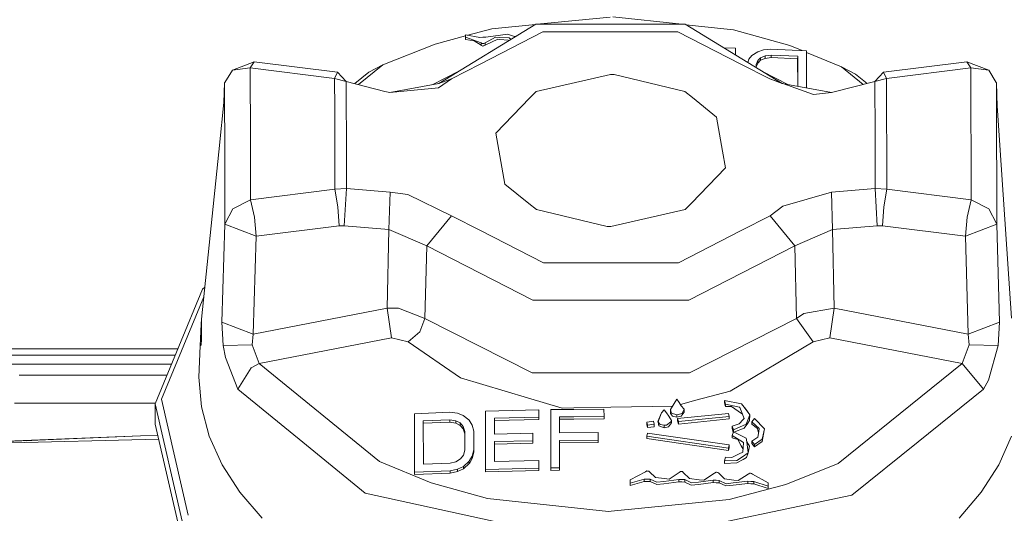
# Model space of a CAD drawing. Units: millimetres. Extents: x 645 to 10640, y -345 to 3742.
# Drawn here: x 3747 to 3827, y 1209 to 1249 of the extents above; entities that cross this region are included whole.
import ezdxf

# ---------------------------------------------------------------- set-up
doc = ezdxf.new("R2010")
doc.units = ezdxf.units.MM
doc.layers.add('1', color=7, linetype='Continuous', true_color=0xffffff)
doc.styles.add('blockfont', font='simplex.shx')
doc.dimstyles.get("Standard").update_dxf_attribs({"dimtxt": 0.18, "dimasz": 0.18, "dimexe": 0.18, "dimexo": 0.0625, "dimgap": 0.09, "dimtad": 0, "dimtih": 1, "dimtoh": 1, "dimdec": 4, "dimzin": 0, "dimdsep": 46, "dimtxsty": 'Standard', "dimcen": 0.09, "dimadec": 0, "dimazin": 0, "dimtfac": 1, "dimtdec": 4, "dimtofl": 0, "dimtmove": 0, "dimatfit": 3, "dimfxl": 1, "dimtolj": 1, "dimtzin": 0, "dimarcsym": 0})

# ---------------------------------------------------------------- blocks, each defined once
blk = doc.blocks.new('_U4')
at = {"layer": '1', "color": 18, "lineweight": 13}
for p, q in [((4820, 1400), (4820, 143)), ((2000, 290.989321), (2000, 143)), ((2000, 145), (3280.166667, 145)), ((4820, 145), (3441.604167, 145)), ((3306.666667, 70), (3281.666667, 70)), ((3281.666667, 70), (3281.666667, -23.75)), ((3538.333333, 70), (3513.333333, 70)), ((3538.333333, -23.75), (3538.333333, 70)), ((3281.666667, -23.75), (3306.666667, -23.75)), ((3513.333333, -23.75), (3538.333333, -23.75))]:
    blk.add_line(p, q, dxfattribs=at)
at = {"layer": '1', "color": 18, "lineweight": 70}
for points in [[(2000, 145), (2049.999951, 158.39746), (2050.000049, 131.60254)], [(4820, 145), (4770.000049, 131.60254), (4769.999951, 158.39746)]]:
    blk.add_solid(points, dxfattribs=at)
at = {"layer": '1', "color": 18, "linetype": 'Continuous', "lineweight": 13, "char_height": 50, "attachment_point": 7, "line_spacing_factor": 0.903614, "style": 'blockfont'}
for s, insert in [('\\W1.2996;111', (3284.316667, 106.104167)), ('\\W1.1591;2820', (3306.191667, -15.770833))]:
    blk.add_mtext(s, dxfattribs=dict(at, insert=insert))

msp = doc.modelspace()

# ---------------------------------------------------------------- linework, layer by layer
at = {"layer": '1', "color": 18, "linetype": 'Continuous', "lineweight": 13}
for p, q in [((3780.955113, 1243.745694), (3788.776673, 1248.521934)), ((3785.224475, 1248.156796), (3788.754836, 1248.508599)), ((3800.849236, 1248.521934), (3788.776673, 1248.521934)), ((3788.888654, 1248.521934), (3794.780291, 1249.10904)), ((3800.588734, 1248.521934), (3794.995583, 1249.130497)), ((3808.687247, 1243.745694), (3800.849236, 1248.521934)), ((3804.748811, 1248.069296), (3800.90586, 1248.487429)), ((3783.099982, 1247.58748), (3780.645646, 1246.929775)), ((3783.099688, 1247.483263), (3783.099927, 1247.678767)), ((3783.099927, 1247.678767), (3783.100404, 1247.479568)), ((3784.256018, 1247.46419), (3783.099927, 1247.678767)), ((3785.224475, 1248.156796), (3783.301215, 1247.641406)), ((3784.289397, 1245.301137), (3789.363898, 1247.907291)), ((3785.936869, 1247.645865), (3784.739054, 1247.47921)), ((3786.484517, 1247.722159), (3785.936869, 1247.645865)), ((3787.050284, 1247.541318), (3786.484517, 1247.722159)), ((3789.363898, 1247.907291), (3794.815577, 1247.907291)), ((3794.815577, 1247.907291), (3800.267018, 1247.907291)), ((3800.267018, 1247.907291), (3805.352248, 1245.301137)), ((3809.305943, 1246.801386), (3804.748811, 1248.069296)), ((3776.429213, 1245.247135), (3780.645646, 1246.929775)), ((3783.099688, 1247.483263), (3783.100045, 1247.483197)), ((3783.099688, 1247.483263), (3783.099927, 1247.383843)), ((3783.100165, 1247.284184), (3783.099927, 1247.383843)), ((3783.100165, 1247.284184), (3783.100404, 1247.479568)), ((3783.100165, 1247.284184), (3783.798493, 1247.198711)), ((3783.100404, 1247.479568), (3784.367837, 1247.022639)), ((3784.367598, 1246.827255), (3783.798493, 1247.198711)), ((3784.256018, 1247.46419), (3784.499205, 1247.4717)), ((3784.367598, 1246.827255), (3784.367837, 1247.022639)), ((3784.367598, 1246.827255), (3784.372844, 1246.820221)), ((3784.367837, 1247.022639), (3784.446753, 1246.971975)), ((3784.510649, 1246.766577), (3784.372844, 1246.820221)), ((3784.535207, 1246.968994), (3784.446753, 1246.971975)), ((3784.739054, 1247.47921), (3784.499205, 1247.4717)), ((3784.526862, 1246.772418), (3784.700907, 1246.836076)), ((3784.535207, 1246.968994), (3784.585513, 1246.967206)), ((3784.701384, 1247.031341), (3784.585513, 1246.967206)), ((3785.70608, 1247.320066), (3784.700907, 1246.836076)), ((3784.700907, 1246.836076), (3784.701384, 1247.031341)), ((3785.516299, 1247.485767), (3784.701384, 1247.031341)), ((3785.877265, 1247.463951), (3785.516299, 1247.485767)), ((3785.885133, 1247.305403), (3785.70608, 1247.320066)), ((3786.624945, 1247.418652), (3785.877265, 1247.463951)), ((3785.885133, 1247.305403), (3786.539353, 1247.251878)), ((3786.616349, 1247.202731), (3786.539353, 1247.251878)), ((3786.786403, 1247.306574), (3786.624945, 1247.418652)), ((3787.175445, 1247.544143), (3787.050284, 1247.541318)), ((3809.305943, 1246.801386), (3810.296383, 1246.394381)), ((3784.526862, 1246.772418), (3784.510649, 1246.766577)), ((3804.916419, 1246.604452), (3803.958007, 1246.627546)), ((3804.917793, 1246.042682), (3804.916419, 1246.604452)), ((3805.99574, 1245.692025), (3806.234397, 1246.003876)), ((3806.234397, 1246.003876), (3806.712188, 1246.305952)), ((3806.712188, 1246.305952), (3807.190694, 1246.447454)), ((3807.190694, 1246.447454), (3807.788886, 1246.503959)), ((3807.790078, 1246.026168), (3807.311572, 1245.964775)), ((3807.788886, 1246.503959), (3810.661353, 1246.378432)), ((3807.790078, 1246.026168), (3807.78984, 1245.830903)), ((3809.944428, 1245.934377), (3807.790078, 1246.026168)), ((3810.661353, 1246.378432), (3810.668708, 1243.37207)), ((3810.661681, 1246.244267), (3813.492574, 1245.080958)), ((3764.265574, 1244.801412), (3766.028441, 1245.482455)), ((3765.709437, 1244.999895), (3766.028441, 1245.482455)), ((3766.028441, 1245.482455), (3772.770203, 1244.643936)), ((3774.453303, 1243.652212), (3776.429213, 1245.247135)), ((3775.303639, 1244.652996), (3776.429213, 1245.247135)), ((3781.959571, 1244.104753), (3784.289397, 1245.301137)), ((3805.352248, 1245.301137), (3807.686843, 1244.104753)), ((3805.918331, 1245.432986), (3805.99574, 1245.692025)), ((3806.714095, 1245.586763), (3806.595124, 1245.269904)), ((3806.595124, 1245.269904), (3806.595762, 1245.02018)), ((3806.595618, 1245.076708), (3806.713856, 1245.391617)), ((3806.952513, 1245.623122), (3806.713856, 1245.391617)), ((3806.714095, 1245.586763), (3806.713856, 1245.391617)), ((3806.952752, 1245.818386), (3806.714095, 1245.586763)), ((3806.952752, 1245.818386), (3806.952513, 1245.623122)), ((3807.311333, 1245.769511), (3806.952513, 1245.623122)), ((3807.311572, 1245.964775), (3806.952752, 1245.818386)), ((3807.311572, 1245.964775), (3807.311333, 1245.769511)), ((3807.78984, 1245.830903), (3807.311333, 1245.769511)), ((3809.94419, 1245.739112), (3807.78984, 1245.830903)), ((3809.944428, 1245.934377), (3809.94419, 1245.739112)), ((3809.949642, 1243.507657), (3809.94419, 1245.739112)), ((3809.950357, 1243.507523), (3809.944428, 1245.934377)), ((3816.878356, 1244.643936), (3823.61678, 1245.482455)), ((3823.61678, 1245.482455), (3825.382508, 1244.801412)), ((3823.940791, 1244.999895), (3823.61678, 1245.482455)), ((3764.265574, 1244.801412), (3763.650454, 1243.8202)), ((3765.709437, 1244.999895), (3764.265574, 1244.801412)), ((3772.52654, 1244.15196), (3765.709437, 1244.999895)), ((3765.721349, 1239.141385), (3765.709437, 1244.999895)), ((3772.52654, 1244.15196), (3772.770203, 1244.643936)), ((3772.770203, 1244.643936), (3773.464955, 1243.908296)), ((3775.303639, 1244.652996), (3774.158446, 1243.728611)), ((3780.471555, 1243.654257), (3782.570661, 1244.732229)), ((3794.821538, 1244.461904), (3788.810529, 1243.084202)), ((3795.120038, 1244.458924), (3794.821538, 1244.461904)), ((3795.120038, 1244.458924), (3800.837792, 1243.084441)), ((3807.100336, 1244.712709), (3809.161899, 1243.656194)), ((3813.492574, 1245.080958), (3815.233028, 1243.660612)), ((3814.630545, 1244.476686), (3813.492574, 1245.080958)), ((3814.630545, 1244.476686), (3815.554869, 1243.74399)), ((3816.189088, 1243.908296), (3816.878356, 1244.643936)), ((3817.127265, 1244.15196), (3816.878356, 1244.643936)), ((3817.127265, 1244.15196), (3823.940791, 1244.999895)), ((3823.940791, 1244.999895), (3825.382508, 1244.801412)), ((3823.962487, 1234.329591), (3823.940791, 1244.999895)), ((3825.993813, 1243.8202), (3825.382508, 1244.801412)), ((3763.630666, 1243.78861), (3763.576291, 1242.183991)), ((3763.630666, 1243.78861), (3763.650454, 1243.8202)), ((3763.632811, 1242.729554), (3763.630666, 1243.78861)), ((3772.52654, 1244.15196), (3773.464955, 1243.908296)), ((3772.531719, 1241.620143), (3772.52654, 1244.15196)), ((3773.464955, 1243.908296), (3773.468914, 1241.961239)), ((3773.464955, 1243.908296), (3776.592181, 1243.098024)), ((3776.987828, 1242.99551), (3780.955113, 1243.745694)), ((3780.915536, 1243.38151), (3781.959571, 1244.104753)), ((3780.955113, 1243.745694), (3781.959571, 1244.104753)), ((3807.686843, 1244.104753), (3811.219252, 1242.836485)), ((3808.687247, 1243.745694), (3807.686843, 1244.104753)), ((3808.687247, 1243.745694), (3812.665738, 1242.99551)), ((3816.189088, 1243.908296), (3812.665738, 1242.99551)), ((3817.127265, 1244.15196), (3816.189088, 1243.908296)), ((3816.189088, 1243.908296), (3816.197909, 1239.570031)), ((3817.145385, 1235.177527), (3817.127265, 1244.15196)), ((3826.013364, 1243.78861), (3825.993813, 1243.8202)), ((3826.071899, 1241.884815), (3826.013364, 1243.78861)), ((3826.015509, 1242.729554), (3826.013364, 1243.78861)), ((3776.592215, 1243.098015), (3776.987828, 1242.99551)), ((3776.987828, 1242.99551), (3780.915536, 1243.38151)), ((3788.810529, 1243.084202), (3788.310088, 1242.566715)), ((3801.443137, 1242.594133), (3800.837792, 1243.084441)), ((3811.219252, 1242.836485), (3812.665738, 1242.99551)), ((3763.632811, 1242.729554), (3763.164673, 1238.210836)), ((3763.632811, 1242.729554), (3763.641701, 1238.384459)), ((3788.310088, 1242.566715), (3785.542763, 1239.7045)), ((3803.394593, 1241.013537), (3801.443137, 1242.594133)), ((3826.015509, 1242.729554), (3826.036729, 1232.357512)), ((3827.215947, 1224.746595), (3826.015509, 1242.729554)), ((3772.544898, 1235.177527), (3772.531719, 1241.620086)), ((3773.468914, 1241.961204), (3773.473777, 1239.570031)), ((3803.882874, 1238.270769), (3803.394593, 1241.013537)), ((3785.542763, 1239.7045), (3785.785235, 1238.342414)), ((3765.731133, 1234.329591), (3765.721349, 1239.141362)), ((3773.482598, 1235.231767), (3773.473777, 1239.570031)), ((3816.206731, 1235.231767), (3816.197909, 1239.570031)), ((3763.164672, 1238.210823), (3761.760987, 1224.661718)), ((3763.641701, 1238.384444), (3763.654031, 1232.357512)), ((3785.785235, 1238.342414), (3786.273516, 1235.599647)), ((3803.882874, 1238.270769), (3804.125346, 1236.908684)), ((3801.358022, 1234.046469), (3804.125346, 1236.908684)), ((3765.731133, 1234.329591), (3772.544898, 1235.177527)), ((3773.482598, 1235.231767), (3772.544898, 1235.177527)), ((3772.792138, 1233.75989), (3772.544898, 1235.177527)), ((3773.309745, 1232.213626), (3773.482598, 1235.231767)), ((3773.482598, 1235.231767), (3777.004279, 1234.946261)), ((3776.918925, 1231.918226), (3777.004279, 1234.946261)), ((3777.004279, 1234.946261), (3778.450049, 1234.748016)), ((3786.273516, 1235.599647), (3788.224972, 1234.019051)), ((3812.682189, 1234.946261), (3808.753527, 1233.816157)), ((3812.682189, 1234.946261), (3816.206731, 1235.231767)), ((3812.768973, 1231.918226), (3812.682189, 1234.946261)), ((3816.206731, 1235.231767), (3817.145385, 1235.177527)), ((3816.381253, 1232.213626), (3816.206731, 1235.231767)), ((3816.900529, 1233.75989), (3817.145385, 1235.177527)), ((3823.962487, 1234.329591), (3817.145385, 1235.177527)), ((3765.731133, 1234.329591), (3764.288224, 1233.602295)), ((3766.053714, 1232.921253), (3765.731133, 1234.329591)), ((3781.981982, 1233.037482), (3778.450049, 1234.748016)), ((3823.642291, 1232.921253), (3823.962487, 1234.329591)), ((3825.405158, 1233.602295), (3823.962487, 1234.329591)), ((3764.288224, 1233.602295), (3763.673581, 1232.396255)), ((3772.899426, 1232.212315), (3772.792138, 1233.75989)), ((3788.224972, 1234.019051), (3788.830317, 1233.528743)), ((3794.548072, 1232.15426), (3788.830317, 1233.528743)), ((3794.846572, 1232.15128), (3800.857581, 1233.528982)), ((3800.857581, 1233.528982), (3801.358022, 1234.046469)), ((3807.709254, 1233.037482), (3808.753527, 1233.816157)), ((3816.79181, 1232.212315), (3816.900529, 1233.75989)), ((3826.007403, 1232.415328), (3825.405158, 1233.602295)), ((3766.194142, 1231.377731), (3766.053714, 1232.921253)), ((3780.979193, 1231.816182), (3781.981982, 1233.037482)), ((3781.981982, 1233.037482), (3784.316577, 1231.841097)), ((3805.379428, 1231.841097), (3807.709254, 1233.037482)), ((3808.711566, 1231.816182), (3807.709254, 1233.037482)), ((3823.500432, 1231.377731), (3823.642291, 1232.921253)), ((3763.40536, 1224.430452), (3763.654031, 1232.357512)), ((3763.654031, 1232.357512), (3763.673581, 1232.396255)), ((3763.654031, 1232.357512), (3766.194142, 1231.377731)), ((3766.194142, 1231.377731), (3772.899426, 1232.212315)), ((3773.309745, 1232.213626), (3772.899426, 1232.212315)), ((3773.309745, 1232.213626), (3776.918925, 1231.918226)), ((3776.769913, 1225.551615), (3776.918925, 1231.918226)), ((3776.918925, 1231.918226), (3779.976643, 1230.594764)), ((3780.979193, 1231.816182), (3779.976643, 1230.594764)), ((3789.401807, 1229.235063), (3784.316577, 1231.841097)), ((3794.548072, 1232.15426), (3794.846572, 1232.15128)), ((3805.379428, 1231.841097), (3800.304927, 1229.235063)), ((3809.713639, 1230.594764), (3808.711566, 1231.816182)), ((3809.713639, 1230.594764), (3812.768973, 1231.918226)), ((3812.768973, 1231.918226), (3816.381253, 1232.213626)), ((3812.900819, 1225.551615), (3812.768973, 1231.918226)), ((3816.381253, 1232.213626), (3816.79181, 1232.212315)), ((3823.500432, 1231.377731), (3816.79181, 1232.212315)), ((3826.036729, 1232.357512), (3823.500432, 1231.377731)), ((3826.036729, 1232.357512), (3826.007403, 1232.415328)), ((3826.036729, 1232.357512), (3826.26418, 1224.430452)), ((3765.944041, 1223.465691), (3766.194142, 1231.377731)), ((3823.729552, 1223.465691), (3823.500432, 1231.377731)), ((3779.829301, 1224.722753), (3779.976643, 1230.594764)), ((3779.976643, 1230.594764), (3788.552798, 1226.199637)), ((3809.713639, 1230.594764), (3801.155127, 1226.199637)), ((3809.845008, 1224.722753), (3809.713639, 1230.594764)), ((3794.853247, 1229.235063), (3789.401807, 1229.235063)), ((3800.304927, 1229.235063), (3794.853247, 1229.235063)), ((3758.029975, 1217.818151), (3761.84801, 1227.10074)), ((3761.84801, 1227.10074), (3762.029046, 1227.249164)), ((3758.537806, 1218.187461), (3761.949618, 1226.482488)), ((3788.552798, 1226.199637), (3791.85139, 1226.199637)), ((3791.851428, 1226.199637), (3794.853963, 1226.199637)), ((3794.853963, 1226.199637), (3796.524968, 1226.199637)), ((3796.524991, 1226.199637), (3801.155127, 1226.199637)), ((3765.944041, 1223.465691), (3776.769913, 1225.551615)), ((3776.769913, 1225.551615), (3777.678765, 1225.562225)), ((3777.134694, 1223.156462), (3776.769913, 1225.551615)), ((3779.829301, 1224.722753), (3777.678765, 1225.562225)), ((3812.900819, 1225.551615), (3810.430087, 1225.132118)), ((3812.536515, 1223.156462), (3812.900819, 1225.551615)), ((3823.729552, 1223.465691), (3812.900819, 1225.551615)), ((3761.760987, 1224.661718), (3761.743106, 1224.283467)), ((3761.760987, 1224.661718), (3761.76051, 1224.283467)), ((3761.763371, 1224.374781), (3761.760987, 1224.661718)), ((3779.420413, 1223.652134), (3779.829301, 1224.722753)), ((3779.829301, 1224.722753), (3788.500823, 1220.326433)), ((3809.845008, 1224.722753), (3801.191367, 1220.326433)), ((3810.430087, 1225.132118), (3809.845008, 1224.722753)), ((3810.522832, 1223.772774), (3809.845008, 1224.722753)), ((3761.743106, 1224.283467), (3761.67468, 1222.508202)), ((3761.743106, 1224.283467), (3761.76051, 1224.283467)), ((3761.76051, 1224.283467), (3761.76069, 1222.947738)), ((3761.763371, 1224.374781), (3761.764325, 1223.025213)), ((3763.40536, 1224.430452), (3763.522185, 1222.538958)), ((3763.40536, 1224.430452), (3765.944041, 1223.465691)), ((3810.522832, 1223.772774), (3811.200894, 1222.822914)), ((3826.26418, 1224.430452), (3823.729552, 1223.465691)), ((3826.144732, 1222.538958), (3826.26418, 1224.430452)), ((3761.764325, 1223.025213), (3761.744059, 1222.593317)), ((3765.85678, 1222.590576), (3765.944041, 1223.465691)), ((3766.43566, 1221.079598), (3777.134694, 1223.156462)), ((3777.134694, 1223.156462), (3778.472222, 1222.822914)), ((3779.420413, 1223.652134), (3778.472222, 1222.822914)), ((3812.536515, 1223.156462), (3811.200894, 1222.822914)), ((3823.23841, 1221.079598), (3812.536515, 1223.156462)), ((3823.815621, 1222.590576), (3823.729552, 1223.465691)), ((3759.861718, 1222.271571), (3726.722754, 1222.271571)), ((3761.555709, 1219.971428), (3761.67468, 1222.508202)), ((3761.67468, 1222.508202), (3761.744059, 1222.593317)), ((3763.522185, 1222.538958), (3765.85678, 1222.590576)), ((3763.522185, 1222.538958), (3763.695515, 1221.575508)), ((3766.43566, 1221.079598), (3765.85678, 1222.590576)), ((3778.472222, 1222.822914), (3782.688416, 1219.91838)), ((3811.200894, 1222.822914), (3804.488219, 1218.843231)), ((3823.815621, 1222.590576), (3823.23841, 1221.079598)), ((3826.144732, 1222.538958), (3823.815621, 1222.590576)), ((3825.376786, 1219.739685), (3826.144732, 1222.538958)), ((3759.647447, 1221.750627), (3726.722754, 1221.750627)), ((3763.695515, 1221.575508), (3764.699734, 1219.009409)), ((3747.685469, 1221.015821), (3736.453093, 1221.015821)), ((3747.685469, 1221.015821), (3759.345213, 1221.015821)), ((3764.699734, 1219.009409), (3765.792168, 1220.735321)), ((3766.43566, 1221.079598), (3765.792168, 1220.735321)), ((3766.43566, 1221.079598), (3776.148833, 1213.152776)), ((3823.23841, 1221.079598), (3813.212193, 1212.986718)), ((3824.971713, 1219.009409), (3823.23841, 1221.079598)), ((3747.041739, 1220.126758), (3758.979531, 1220.126758)), ((3761.76957, 1217.568646), (3761.555709, 1219.971428)), ((3782.688416, 1219.91838), (3788.123883, 1218.305836)), ((3788.500823, 1220.326433), (3791.860397, 1220.326433)), ((3791.860421, 1220.326433), (3794.846095, 1220.326433)), ((3794.846095, 1220.326433), (3796.533942, 1220.326433)), ((3796.534113, 1220.326433), (3801.191367, 1220.326433)), ((3824.971713, 1219.009409), (3825.376786, 1219.739685)), ((3769.952811, 1214.722524), (3764.699734, 1219.009409)), ((3824.971713, 1219.009409), (3819.694794, 1214.749942)), ((3760.696925, 1208.813916), (3758.537806, 1218.187461)), ((3788.123883, 1218.305836), (3790.918149, 1217.476855)), ((3800.180711, 1218.182574), (3799.68027, 1217.368374)), ((3800.180711, 1218.182574), (3800.357856, 1217.924605)), ((3801.718749, 1218.100915), (3804.488219, 1218.843231)), ((3746.662654, 1217.873345), (3750.594414, 1217.873345)), ((3750.594414, 1217.873345), (3755.012072, 1217.873345)), ((3755.012072, 1217.873345), (3758.052677, 1217.873345)), ((3758.027591, 1216.16889), (3758.029975, 1217.818151)), ((3760.219373, 1208.313594), (3758.029975, 1217.818151)), ((3761.76957, 1217.568646), (3762.398995, 1215.196142)), ((3789.984978, 1217.155586), (3789.985217, 1217.350254)), ((3791.864937, 1217.365595), (3789.985217, 1217.350254)), ((3789.993323, 1212.627659), (3789.985217, 1217.350254)), ((3791.86474, 1217.494346), (3790.918149, 1217.476855)), ((3794.847049, 1217.549453), (3791.864758, 1217.494346)), ((3794.294394, 1217.385421), (3791.864955, 1217.365595)), ((3794.294394, 1217.385421), (3794.295586, 1216.789971)), ((3794.847049, 1217.549453), (3799.848444, 1217.641988)), ((3799.65619, 1217.329035), (3799.68027, 1217.368374)), ((3800.357856, 1217.924605), (3800.359048, 1217.922817)), ((3800.359048, 1217.922817), (3800.537146, 1217.663656)), ((3801.718749, 1218.100915), (3800.467281, 1217.76532)), ((3800.537146, 1217.663656), (3800.763882, 1217.373619)), ((3800.763882, 1217.373619), (3800.683535, 1217.21519)), ((3800.763882, 1217.373619), (3800.766743, 1217.131625)), ((3804.019011, 1217.890153), (3804.01925, 1218.084822)), ((3804.019011, 1217.890153), (3804.10961, 1217.596898)), ((3805.412568, 1217.826257), (3804.01925, 1218.084822)), ((3804.109849, 1217.791567), (3804.01925, 1218.084822)), ((3804.10961, 1217.596898), (3804.109849, 1217.791567)), ((3804.599799, 1217.590103), (3804.10961, 1217.596898)), ((3805.251635, 1217.538247), (3804.109849, 1217.791567)), ((3805.13934, 1217.219005), (3804.599799, 1217.590103)), ((3805.251635, 1217.538247), (3805.261649, 1217.513571)), ((3805.261649, 1217.513571), (3805.619515, 1216.635237)), ((3805.510319, 1217.695127), (3805.412568, 1217.826257)), ((3806.081094, 1216.929565), (3805.510319, 1217.695127)), ((3805.7454, 1217.384825), (3805.510319, 1217.695127)), ((3805.7454, 1217.384825), (3806.081094, 1216.929565)), ((3778.972424, 1216.810832), (3778.972663, 1217.005859)), ((3778.972424, 1216.810832), (3778.972988, 1216.810857)), ((3778.972424, 1216.810832), (3778.976477, 1214.464078)), ((3781.845607, 1217.131028), (3778.972663, 1217.005859)), ((3778.980531, 1212.28231), (3778.972663, 1217.005859)), ((3781.845607, 1217.131028), (3782.444276, 1217.054854)), ((3782.444276, 1217.054854), (3782.923497, 1216.874013)), ((3782.923497, 1216.874013), (3783.361323, 1216.52643)), ((3784.718074, 1217.036496), (3784.71855, 1217.231283)), ((3784.718853, 1217.036514), (3784.718074, 1217.036496)), ((3784.72618, 1212.313066), (3784.718074, 1217.036496)), ((3789.027728, 1217.334876), (3784.71855, 1217.231283)), ((3784.71855, 1217.231283), (3784.726418, 1212.508331)), ((3785.437621, 1216.656933), (3789.028682, 1216.739307)), ((3785.437621, 1216.656933), (3785.440005, 1215.359102)), ((3789.027728, 1217.334876), (3789.028682, 1216.739307)), ((3789.028443, 1216.544638), (3789.028682, 1216.739307)), ((3789.984978, 1217.155586), (3789.985528, 1217.15559)), ((3789.993085, 1212.432514), (3789.984978, 1217.155586)), ((3790.704526, 1216.764579), (3791.865846, 1216.772791)), ((3790.704526, 1216.764579), (3790.706671, 1215.466867)), ((3790.704848, 1216.569795), (3791.866145, 1216.578045)), ((3791.865863, 1216.772791), (3794.295586, 1216.789971)), ((3791.866161, 1216.578046), (3794.29511, 1216.595302)), ((3794.29511, 1216.595302), (3794.295586, 1216.789971)), ((3798.654832, 1216.376076), (3798.944033, 1217.095504)), ((3798.728026, 1216.510067), (3798.944033, 1217.095504)), ((3799.16624, 1217.339883), (3798.944033, 1217.095504)), ((3799.340285, 1217.085729), (3799.16624, 1217.339883)), ((3799.345769, 1217.077742), (3799.340285, 1217.085729)), ((3799.522675, 1216.819296), (3799.345769, 1217.077742)), ((3799.522675, 1216.819296), (3799.751796, 1216.479311)), ((3799.65619, 1217.329035), (3799.661435, 1217.036376)), ((3799.751319, 1217.064271), (3799.65619, 1217.329035)), ((3799.661435, 1217.036376), (3799.818314, 1216.818819)), ((3799.751319, 1217.064271), (3800.182856, 1216.930518)), ((3799.818314, 1216.818819), (3800.182618, 1216.73585)), ((3800.182856, 1216.930518), (3800.182618, 1216.73585)), ((3800.182618, 1216.73585), (3800.522841, 1216.807614)), ((3800.182856, 1216.930518), (3800.597943, 1217.046032)), ((3800.246037, 1216.432104), (3800.246276, 1216.626892)), ((3800.246276, 1216.626892), (3804.347552, 1217.046151)), ((3800.32257, 1216.379175), (3800.246276, 1216.626892)), ((3804.409541, 1216.602216), (3800.322093, 1216.184388)), ((3800.32257, 1216.379175), (3804.409779, 1216.797004)), ((3800.686635, 1217.02529), (3800.522841, 1216.807614)), ((3800.683535, 1217.21519), (3800.597943, 1217.046032)), ((3800.686635, 1217.02529), (3800.766743, 1217.131625)), ((3804.347552, 1217.046151), (3804.409779, 1216.797004)), ((3804.409541, 1216.602216), (3804.409779, 1216.797004)), ((3805.13934, 1217.219005), (3805.476033, 1216.987394)), ((3805.551804, 1216.560254), (3805.221833, 1216.194878)), ((3805.619515, 1216.635237), (3805.551804, 1216.560254)), ((3805.578466, 1216.58978), (3805.594813, 1216.695866)), ((3805.893458, 1216.446648), (3806.081094, 1216.929565)), ((3806.064881, 1216.473351), (3806.081094, 1216.929565)), ((3806.242026, 1216.374646), (3806.453503, 1216.627131)), ((3807.267226, 1215.807805), (3806.453503, 1216.627131)), ((3760.216988, 1206.664334), (3758.027591, 1216.16889)), ((3781.84656, 1216.535459), (3779.691972, 1216.443906)), ((3779.697932, 1212.926517), (3779.691972, 1216.443906)), ((3781.846322, 1216.340552), (3779.692302, 1216.248904)), ((3781.84656, 1216.535459), (3781.846322, 1216.340552)), ((3781.846322, 1216.340552), (3782.325305, 1216.259489)), ((3782.325543, 1216.454397), (3781.84656, 1216.535459)), ((3782.325543, 1216.454397), (3782.325305, 1216.259489)), ((3782.325305, 1216.259489), (3782.68484, 1216.073761)), ((3782.685078, 1216.268668), (3782.325543, 1216.454397)), ((3782.685078, 1216.268668), (3782.68484, 1216.073761)), ((3782.924689, 1215.783367), (3782.68484, 1216.073761)), ((3782.924927, 1215.978275), (3782.685078, 1216.268668)), ((3782.924927, 1215.978275), (3782.924689, 1215.783367)), ((3782.924689, 1215.783367), (3783.04509, 1215.38795)), ((3783.045329, 1215.582857), (3782.924927, 1215.978275)), ((3783.361324, 1216.52643), (3783.402957, 1216.493378)), ((3783.402957, 1216.493378), (3783.643044, 1216.103087)), ((3783.643044, 1216.103087), (3783.763684, 1215.607653)), ((3785.437979, 1216.46204), (3789.028443, 1216.544638)), ((3797.745265, 1216.15077), (3797.745503, 1216.345439)), ((3797.807492, 1215.901504), (3797.745265, 1216.15077)), ((3797.745503, 1216.345439), (3798.295773, 1216.409097)), ((3797.80773, 1216.096292), (3797.745503, 1216.345439)), ((3797.807492, 1215.901504), (3797.80773, 1216.096292)), ((3797.807492, 1215.901504), (3798.357524, 1215.965162)), ((3797.80773, 1216.096292), (3798.358001, 1216.15983)), ((3798.358001, 1216.15983), (3798.295773, 1216.409097)), ((3798.357524, 1215.965162), (3798.358001, 1216.15983)), ((3798.663643, 1216.335296), (3798.654832, 1216.376076)), ((3798.660792, 1216.327558), (3798.728026, 1216.510067)), ((3798.831977, 1216.149102), (3798.660792, 1216.327558)), ((3798.729934, 1216.025601), (3798.660792, 1216.327558)), ((3799.168147, 1215.886483), (3798.729934, 1216.025601)), ((3799.168385, 1216.081271), (3798.831977, 1216.149102)), ((3799.168147, 1215.886483), (3799.168385, 1216.081271)), ((3799.508609, 1215.959797), (3799.168147, 1215.886483)), ((3799.349345, 1216.09963), (3799.168385, 1216.081271)), ((3799.690522, 1216.374288), (3799.349345, 1216.09963)), ((3799.508609, 1215.959797), (3799.672164, 1216.179142)), ((3799.752272, 1216.286192), (3799.672164, 1216.179142)), ((3799.743212, 1216.416607), (3799.690522, 1216.374288)), ((3799.751796, 1216.479311), (3799.743212, 1216.416607)), ((3799.752272, 1216.286192), (3799.751796, 1216.479311)), ((3800.322093, 1216.184388), (3800.246037, 1216.432104)), ((3800.322093, 1216.184388), (3800.32257, 1216.379175)), ((3804.656066, 1215.816269), (3804.656543, 1216.011057)), ((3804.656066, 1215.816269), (3804.740919, 1215.53793)), ((3804.656543, 1216.011057), (3805.221833, 1216.194878)), ((3804.656543, 1216.011057), (3804.747142, 1215.713988)), ((3804.747142, 1215.713988), (3805.790223, 1216.181526)), ((3805.623091, 1215.844164), (3804.792385, 1215.536039)), ((3805.623091, 1215.844164), (3805.91277, 1216.256628)), ((3805.790223, 1216.181526), (3805.893458, 1216.446648)), ((3806.064881, 1216.473351), (3805.91277, 1216.256628)), ((3806.241788, 1216.179738), (3806.242026, 1216.374646)), ((3806.241788, 1216.179738), (3806.710757, 1215.830813)), ((3806.242026, 1216.374646), (3806.834019, 1215.81615)), ((3806.776585, 1215.476032), (3806.710757, 1215.830813)), ((3806.793488, 1215.57642), (3806.834019, 1215.81615)), ((3807.215012, 1215.563188), (3807.267226, 1215.807805)), ((3807.247914, 1215.669284), (3807.267226, 1215.807805)), ((3740.3026, 1214.517961), (3756.832875, 1215.219508)), ((3758.304444, 1214.96702), (3740.3026, 1214.517961)), ((3749.382056, 1214.921007), (3756.832875, 1215.219508)), ((3756.832875, 1215.219508), (3758.235957, 1215.264336)), ((3762.398995, 1215.196142), (3763.436116, 1212.883721)), ((3783.045329, 1215.582857), (3783.04509, 1215.38795)), ((3783.04509, 1215.38795), (3783.047377, 1214.073602)), ((3783.047951, 1214.075575), (3783.045329, 1215.582857)), ((3783.763684, 1215.607653), (3783.766068, 1214.100371)), ((3785.440005, 1215.359102), (3788.552083, 1215.432892)), ((3788.553275, 1214.830528), (3788.552083, 1215.432892)), ((3790.706671, 1215.466867), (3793.818988, 1215.491185)), ((3793.819941, 1214.888821), (3793.818988, 1215.491185)), ((3797.747172, 1215.000997), (3797.747411, 1215.195785)), ((3804.352082, 1214.043269), (3797.747172, 1215.000997)), ((3797.808923, 1215.44529), (3797.747411, 1215.195785)), ((3797.747411, 1215.195785), (3804.352559, 1214.238415)), ((3797.808923, 1215.44529), (3804.413832, 1214.487801)), ((3804.657496, 1215.071569), (3804.657735, 1215.266476)), ((3805.103577, 1214.921484), (3804.657496, 1215.071569)), ((3804.657735, 1215.266476), (3804.74738, 1215.559016)), ((3805.563725, 1214.702497), (3804.657735, 1215.266476)), ((3804.746758, 1215.556984), (3804.747142, 1215.713988)), ((3805.789269, 1215.027104), (3804.74738, 1215.559016)), ((3805.827893, 1214.756022), (3805.789269, 1215.027104)), ((3805.849162, 1214.720964), (3805.789269, 1215.027104)), ((3806.244887, 1214.79858), (3806.717194, 1215.123306)), ((3807.086505, 1214.960585), (3806.45708, 1214.528451)), ((3806.793488, 1215.57642), (3806.717194, 1215.123306)), ((3807.079114, 1214.756975), (3807.192601, 1215.369592)), ((3807.215012, 1215.563188), (3807.086505, 1214.960585)), ((3807.247914, 1215.669284), (3807.192601, 1215.369592)), ((3827.235259, 1215.196142), (3826.207675, 1212.883721)), ((3749.382056, 1214.921007), (3744.895257, 1214.74124)), ((3747.634066, 1214.829109), (3749.382056, 1214.921007)), ((3775.006331, 1210.598479), (3769.952811, 1214.722524)), ((3778.976477, 1214.464078), (3778.978385, 1213.279257)), ((3788.553275, 1214.830528), (3785.440959, 1214.756737)), ((3785.443581, 1213.139901), (3785.440959, 1214.756737)), ((3788.552798, 1214.63562), (3785.441275, 1214.561843)), ((3788.552798, 1214.63562), (3788.553275, 1214.830528)), ((3790.707864, 1214.864502), (3793.819941, 1214.888821)), ((3790.71144, 1212.637434), (3790.707864, 1214.864502)), ((3793.819703, 1214.694033), (3790.708177, 1214.669601)), ((3793.819703, 1214.694033), (3793.819941, 1214.888821)), ((3804.413594, 1214.292774), (3804.352082, 1214.043269)), ((3804.352082, 1214.043269), (3804.352559, 1214.238415)), ((3804.413832, 1214.487801), (3804.352559, 1214.238415)), ((3804.413594, 1214.292774), (3804.413832, 1214.487801)), ((3805.386103, 1214.421401), (3805.103577, 1214.921484)), ((3805.386103, 1214.421401), (3805.531995, 1214.163128)), ((3805.561818, 1214.669714), (3805.517472, 1213.916431)), ((3805.563725, 1214.702497), (3805.561818, 1214.669714)), ((3805.955924, 1213.856468), (3805.827893, 1214.756022)), ((3806.051291, 1214.387784), (3805.827893, 1214.756022)), ((3806.051291, 1214.387784), (3805.955924, 1213.856468)), ((3806.24441, 1214.603553), (3806.244887, 1214.79858)), ((3806.456841, 1214.333425), (3806.24441, 1214.603553)), ((3806.244887, 1214.79858), (3806.45708, 1214.528451)), ((3807.079114, 1214.756975), (3806.456841, 1214.333425)), ((3806.456841, 1214.333425), (3806.45708, 1214.528451)), ((3819.694794, 1214.749942), (3814.333237, 1210.422168)), ((3782.690085, 1213.354478), (3782.928981, 1213.667045)), ((3782.928981, 1213.667045), (3783.047951, 1214.075575)), ((3783.647336, 1213.59087), (3783.436429, 1213.225677)), ((3783.647097, 1213.395725), (3783.440692, 1213.038326)), ((3783.76583, 1213.905225), (3783.647097, 1213.395725)), ((3783.647097, 1213.395725), (3783.647336, 1213.59087)), ((3783.766068, 1214.100371), (3783.647336, 1213.59087)), ((3783.76583, 1213.905225), (3783.766068, 1214.100371)), ((3804.11724, 1213.490496), (3804.027594, 1213.194022)), ((3804.62531, 1213.470826), (3804.11724, 1213.490496)), ((3805.220879, 1213.768254), (3804.62531, 1213.470826)), ((3805.036582, 1213.228951), (3805.496253, 1213.54259)), ((3805.220879, 1213.768254), (3805.517472, 1213.916431)), ((3805.496253, 1213.54259), (3805.955924, 1213.856468)), ((3805.803574, 1213.462959), (3805.54346, 1213.318239)), ((3805.803574, 1213.462959), (3805.955924, 1213.856468)), ((3764.867581, 1210.660348), (3763.436116, 1212.883721)), ((3780.335463, 1211.432467), (3776.148833, 1213.152776)), ((3778.980292, 1212.086926), (3778.978385, 1213.279257)), ((3781.852521, 1213.018189), (3779.697932, 1212.926517)), ((3781.852521, 1213.018189), (3782.331265, 1213.138233)), ((3782.331265, 1213.138233), (3782.690085, 1213.354478)), ((3782.930411, 1212.753902), (3782.451905, 1212.532769)), ((3782.930173, 1212.558637), (3783.408202, 1212.982068)), ((3782.930173, 1212.558637), (3782.930411, 1212.753902)), ((3783.40844, 1213.177214), (3782.930411, 1212.753902)), ((3783.408202, 1212.982068), (3783.40844, 1213.177214)), ((3783.440691, 1213.038324), (3783.408202, 1212.982068)), ((3783.436428, 1213.225676), (3783.40844, 1213.177214)), ((3789.035596, 1212.612162), (3784.726418, 1212.508331)), ((3789.034642, 1213.222513), (3785.443581, 1213.139901)), ((3789.034642, 1213.222513), (3789.035596, 1212.612162)), ((3789.035357, 1212.417016), (3789.035596, 1212.612162)), ((3789.993085, 1212.432514), (3789.993323, 1212.627659)), ((3790.71144, 1212.637434), (3789.993323, 1212.627659)), ((3790.711201, 1212.442289), (3790.71144, 1212.637434)), ((3804.027356, 1212.998877), (3804.027594, 1213.194022)), ((3805.026568, 1213.030825), (3804.027356, 1212.998877)), ((3804.027594, 1213.194022), (3805.036582, 1213.228951)), ((3805.54346, 1213.318239), (3805.026568, 1213.030825)), ((3813.212193, 1212.986718), (3808.995999, 1211.303959)), ((3826.207675, 1212.883721), (3824.78527, 1210.660348)), ((3778.980292, 1212.086926), (3778.980531, 1212.28231)), ((3781.853236, 1212.212572), (3778.980292, 1212.086926)), ((3781.853474, 1212.407837), (3778.980531, 1212.28231)), ((3781.853236, 1212.212572), (3781.853474, 1212.407837)), ((3782.451667, 1212.337385), (3781.853236, 1212.212572)), ((3782.451905, 1212.532769), (3781.853474, 1212.407837)), ((3782.451667, 1212.337385), (3782.930173, 1212.558637)), ((3782.451667, 1212.337385), (3782.451905, 1212.532769)), ((3784.72618, 1212.313066), (3784.726418, 1212.508331)), ((3789.035357, 1212.417016), (3784.72618, 1212.313066)), ((3789.993085, 1212.432514), (3790.711201, 1212.442289)), ((3796.40726, 1211.666355), (3797.646798, 1212.305079)), ((3797.646798, 1212.305079), (3797.764338, 1212.384115)), ((3797.809399, 1212.379346), (3797.764338, 1212.384115)), ((3797.906436, 1212.369094), (3797.809399, 1212.379346)), ((3797.980345, 1212.304125), (3797.906436, 1212.369094)), ((3797.980345, 1212.304125), (3798.447884, 1211.865554)), ((3798.447884, 1211.865554), (3799.192942, 1211.77269)), ((3799.553193, 1211.727748), (3800.369061, 1212.273012)), ((3800.369061, 1212.273012), (3800.48684, 1212.349305)), ((3800.53357, 1212.343822), (3800.48684, 1212.349305)), ((3800.627745, 1212.332735), (3800.53357, 1212.343822)), ((3800.702609, 1212.265263), (3800.627745, 1212.332735)), ((3800.702609, 1212.265263), (3801.191367, 1211.789618)), ((3801.191367, 1211.789618), (3801.988639, 1211.681614)), ((3802.372969, 1211.62952), (3803.234614, 1212.210784)), ((3803.349532, 1212.287436), (3803.234614, 1212.210784)), ((3803.397454, 1212.282191), (3803.349532, 1212.287436)), ((3803.48996, 1212.272415), (3803.397454, 1212.282191)), ((3803.568162, 1212.204228), (3803.48996, 1212.272415)), ((3803.568162, 1212.204228), (3804.032363, 1211.759577)), ((3805.141724, 1211.601386), (3805.956877, 1212.132702)), ((3806.07251, 1212.206612), (3805.956877, 1212.132702)), ((3806.123055, 1212.200651), (3806.07251, 1212.206612)), ((3806.123055, 1212.200651), (3806.210316, 1212.190399)), ((3806.290425, 1212.119232), (3806.210316, 1212.190399)), ((3807.557381, 1211.42591), (3806.290425, 1212.119232)), ((3784.892596, 1210.164557), (3780.335463, 1211.432467)), ((3796.406783, 1211.471091), (3796.40726, 1211.666355)), ((3796.406783, 1211.471091), (3796.40726, 1211.471336)), ((3796.406783, 1211.471091), (3796.40726, 1211.211572)), ((3796.40726, 1211.666355), (3796.407498, 1211.406718)), ((3796.40726, 1211.211572), (3797.536887, 1211.534391)), ((3796.40726, 1211.211572), (3796.407498, 1211.406718)), ((3797.537125, 1211.729536), (3796.407498, 1211.406718)), ((3797.536887, 1211.534391), (3797.537125, 1211.729536)), ((3797.776736, 1211.532245), (3797.536887, 1211.534391)), ((3797.776974, 1211.72751), (3797.537125, 1211.729536)), ((3797.776736, 1211.532245), (3798.019923, 1211.530099)), ((3797.776974, 1211.72751), (3798.020161, 1211.725364)), ((3798.019923, 1211.530099), (3798.020161, 1211.725364)), ((3798.554696, 1211.279998), (3798.019923, 1211.530099)), ((3798.020161, 1211.725364), (3798.568286, 1211.471567)), ((3798.554696, 1211.279998), (3799.132861, 1211.351643)), ((3798.568286, 1211.471567), (3799.133099, 1211.543212)), ((3800.330914, 1211.499939), (3799.132861, 1211.351643)), ((3799.133099, 1211.543212), (3800.331153, 1211.695085)), ((3799.192942, 1211.77269), (3799.553193, 1211.727748)), ((3800.330914, 1211.499939), (3800.331153, 1211.695085)), ((3800.570763, 1211.495767), (3800.330914, 1211.499939)), ((3800.331153, 1211.695085), (3800.571002, 1211.691032)), ((3800.570763, 1211.495767), (3800.813712, 1211.491595)), ((3800.571002, 1211.691032), (3800.81395, 1211.686859)), ((3800.813712, 1211.491595), (3800.81395, 1211.686859)), ((3801.348723, 1211.236964), (3800.813712, 1211.491595)), ((3800.81395, 1211.686859), (3801.372565, 1211.425314)), ((3801.348723, 1211.236964), (3801.926888, 1211.303602)), ((3801.372565, 1211.425314), (3801.927127, 1211.49231)), ((3801.926888, 1211.303602), (3803.124703, 1211.441765)), ((3801.927127, 1211.49231), (3803.124942, 1211.637149)), ((3801.988639, 1211.681614), (3802.372969, 1211.62952)), ((3803.124703, 1211.441765), (3803.124942, 1211.637149)), ((3803.364552, 1211.435685), (3803.124703, 1211.441765)), ((3803.124942, 1211.637149), (3803.365029, 1211.63095)), ((3803.364552, 1211.435685), (3803.607739, 1211.429367)), ((3803.365029, 1211.63095), (3803.607978, 1211.624632)), ((3803.607739, 1211.429367), (3803.607978, 1211.624632)), ((3804.142512, 1211.170206), (3803.607739, 1211.429367)), ((3803.607978, 1211.624632), (3804.176129, 1211.355577)), ((3804.032363, 1211.759577), (3804.780997, 1211.652766)), ((3804.142512, 1211.170206), (3804.720677, 1211.232076)), ((3804.176129, 1211.355577), (3804.721154, 1211.418042)), ((3804.416932, 1210.077057), (3808.995999, 1211.303959)), ((3805.918731, 1211.360107), (3804.720677, 1211.232076)), ((3804.721154, 1211.418042), (3805.918969, 1211.555491)), ((3804.780997, 1211.652766), (3805.141724, 1211.601386)), ((3805.918731, 1211.360107), (3805.918969, 1211.555491)), ((3806.15858, 1211.351881), (3805.918731, 1211.360107)), ((3805.918969, 1211.555491), (3806.158818, 1211.547265)), ((3806.15858, 1211.351881), (3806.401528, 1211.343537)), ((3806.401767, 1211.538921), (3806.158818, 1211.547265)), ((3806.401528, 1211.343537), (3806.401767, 1211.538921)), ((3807.55762, 1210.970888), (3806.401528, 1211.343537)), ((3806.401767, 1211.538921), (3807.557858, 1211.166272)), ((3807.557858, 1211.166272), (3807.557381, 1211.42591)), ((3807.55762, 1210.970888), (3807.557858, 1211.166272)), ((3766.675509, 1208.554159), (3764.867581, 1210.660348)), ((3775.006331, 1210.598479), (3794.632949, 1206.301699)), ((3814.333237, 1210.422168), (3794.839419, 1206.344853)), ((3822.985686, 1208.554159), (3824.78527, 1210.660348)), ((3794.645823, 1209.103356), (3784.892596, 1210.164557)), ((3804.416932, 1210.077057), (3794.861115, 1209.124813)), ((3794.645823, 1209.103356), (3794.861115, 1209.124813))]:
    msp.add_line(p, q, dxfattribs=at)

# ---------------------------------------------------------------- dimensions: what is measured, and where the dimension line sits
dim = msp.add_linear_dim(base=(4820, 145), p1=(2000, 290.989321), p2=(4820, 1400), text='<>\\P[\\C18;\\H50.00;\\Fsimplex.shx;2820\\Fsimplex.shx;\\H50.00;\\C18; ]', dimstyle='Standard', override={"dimtxt": 50, "dimasz": 50, "dimexe": 2, "dimexo": 0, "dimgap": 1.5, "dimtih": 1, "dimtoh": 1, "dimdec": 1, "dimlfac": 0.03937, "dimzin": 8, "dimdsep": 46, "dimlunit": 2, "dimtxsty": 'blockfont', "dimsah": 1, "dimse1": 0, "dimse2": 0, "dimsd1": 0, "dimsd2": 0, "dimclrd": 18, "dimclre": 18, "dimclrt": 18, "dimtol": 0, "dimtm": -0.1, "dimtfac": 1, "dimtdec": 2, "dimtofl": 1, "dimtmove": 0, "dimtzin": 8, "dimlwd": 13, "dimlwe": 13}, dxfattribs=at)
dim.commit()
dim.dimension.update_dxf_attribs({"geometry": '_U4', "text_midpoint": (3399.0625, 145), "dimtype": 160})

doc.saveas('drawing.dxf')
